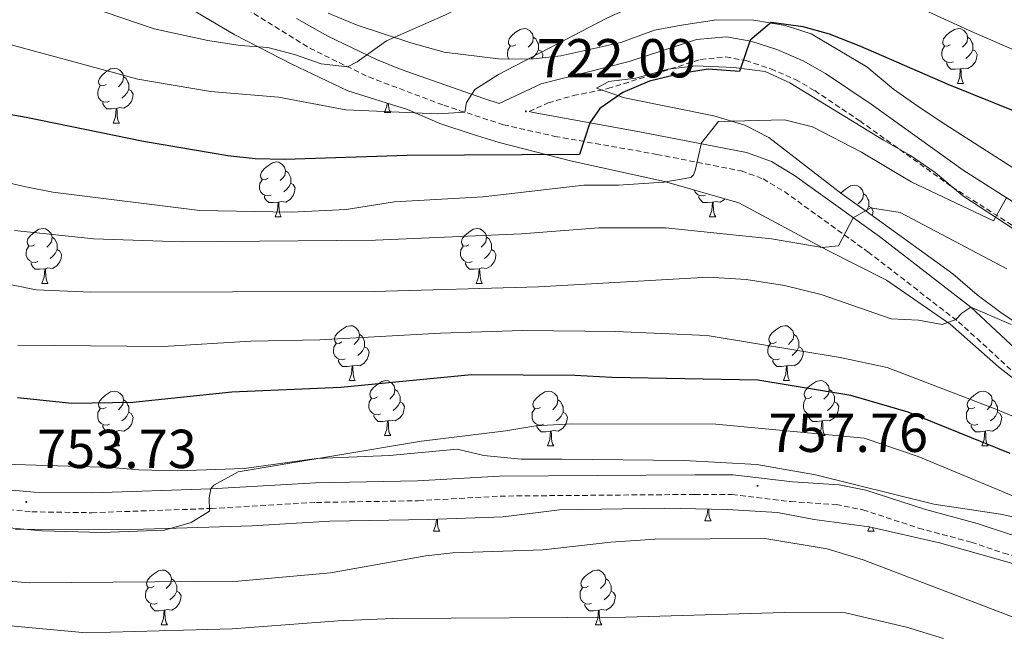
# Model space of a CAD drawing. Units: metres. Extents: x 555497 to 559977, y 4716694 to 4719701.
# Drawn here: x 559015 to 559195, y 4718413 to 4718525 of the extents above; entities that cross this region are included whole.
import ezdxf
from ezdxf.enums import TextEntityAlignment as Align

# ---------------------------------------------------------------- set-up
doc = ezdxf.new("R2010")
doc.units = ezdxf.units.M
doc.header["$MEASUREMENT"] = 0
doc.linetypes.add('TRAZOSX2', pattern=[1.5, 1, -0.5])
for name, color, linetype, lineweight in [('Carátula', 7, 'Continuous', 5), ('Level 21', 19, 'Continuous', 0), ('Level 35', 92, 'Continuous', 0), ('Level 36', 19, 'Continuous', 40), ('Level 4', 36, 'Continuous', 30), ('Level 41', 19, 'Continuous', 0), ('Level 5', 36, 'Continuous', 0), ('Level 7', 1, 'Continuous', 0)]:
    doc.layers.add(name, color=color, linetype=linetype, lineweight=lineweight)
doc.styles.add('Arial', font='ARIAL.TTF', dxfattribs={"height": 0.2})

# ---------------------------------------------------------------- blocks, each defined once
blk = doc.blocks.new('5PATER')
at = {"layer": 'Carátula', "linetype": 'Continuous', "lineweight": 5}
h = blk.add_hatch(color=250, dxfattribs=at)
edge = h.paths.add_edge_path()
edge.add_ellipse((0, 0), major_axis=(-1.33, -1.34), ratio=0.999422, start_angle=0, end_angle=360)

msp = doc.modelspace()

# ---------------------------------------------------------------- linework, layer by layer
at = {"layer": 'Level 21', "color": 19, "linetype": 'TRAZOSX2', "lineweight": 0}
for points in [[(559014.1145, 4718546.313, 704.7), (559031.6541, 4718538.9995, 706.58), (559046.3638, 4718532.4265, 708.96), (559055.1035, 4718527.7747, 710.67), (559067.8429, 4718519.872, 713.9), (559078.5926, 4718514.6097, 716.29), (559092.3024, 4718509.437, 719.53), (559103.2123, 4718505.8848, 722.1), (559112.6123, 4718503.763, 724.29), (559131.2425, 4718500.4695, 728.94), (559146.6526, 4718497.4365, 731.84), (559150.6626, 4718495.9957, 732.7), (559154.5224, 4718493.6749, 733.56), (559169.7815, 4718482.6516, 736.5), (559186.3304, 4718469.908, 739.48), (559201.6591, 4718455.8545, 742.28), (559216.928, 4718443.5911, 746.32), (559225.0175, 4718438.0893, 747.85), (559238.157, 4718430.9766, 749.55), (559243.9567, 4718426.9553, 750.68), (559247.2163, 4718423.3446, 751.76), (559252.0454, 4718415.0433, 754.54)], [(559107.92, 4718508.28, 722.41), (559111.38, 4718509.88, 723.03), (559115.97, 4718511.2, 723.47), (559122.3, 4718512.48, 723.88), (559139.22, 4718517.81, 724.88), (559143.82, 4718518.26, 725.01), (559147.48, 4718517.6, 725.11), (559152.06, 4718516.1, 725.23), (559156.53, 4718514.15, 725.36), (559160.07, 4718512.11, 725.49), (559168.28, 4718506.59, 726.31), (559185.14, 4718494.54, 728.45), (559197.7, 4718486.51, 729.66)], [(559003.86, 4718436.4, 753.81), (559017.08, 4718435.18, 753.74), (559028.02, 4718435.01, 753.81), (559049.82, 4718435.78, 754.7), (559069.06, 4718436.89, 755.24), (559087.65, 4718437.2, 755.79), (559102.62, 4718438.05, 756.3), (559138.19, 4718438.35, 757.52), (559144.99, 4718438.32, 757.68), (559155.69, 4718437.05, 757.91), (559163.97, 4718436.5, 757.96), (559168.87, 4718435.55, 757.9), (559179.01, 4718432.21, 757.63), (559188.66, 4718429.62, 757.22), (559194.58, 4718427.62, 757.1), (559207.03, 4718424.38, 756.81), (559219.5, 4718421.11, 755.52), (559233.74, 4718416.58, 753.78), (559238.51, 4718415.12, 753.65), (559254.98, 4718410.46, 754.54)]]:
    msp.add_polyline3d(points, dxfattribs=at)
at = {"layer": 'Level 21', "color": 19, "linetype": 'Continuous', "lineweight": 0}
for points in [[(559199.7, 4718489.6, 729.67), (559187.2, 4718497.59, 728.45), (559170.38, 4718509.62, 726.31), (559162.02, 4718515.23, 725.49), (559157.95, 4718517.56, 725.35), (559153.14, 4718519.63, 725.22), (559148.3758, 4718521.1674, 725.11), (559143.9757, 4718521.9682, 725.01), (559138.4855, 4718521.4392, 724.88), (559126.1645, 4718517.4112, 724.2), (559110.0935, 4718513.3439, 723.03), (559102.4428, 4718509.7952, 722.14), (559099.6528, 4718510.6757, 721.04), (559084.5229, 4718515.9887, 717.38), (559080.003, 4718517.8096, 716.29), (559071.1733, 4718522.0515, 714.29), (559065.4235, 4718525.2827, 712.92)], [(559269.62, 4718395.29, 759.61), (559256.23, 4718414.81, 754.54), (559250.51, 4718424.73, 751.94), (559246.36, 4718429.52, 750.68), (559242.39, 4718432.49, 749.93), (559227.02, 4718440.97, 747.83), (559219.25, 4718446.22, 746.43), (559203.94, 4718458.49, 742.29), (559199.46, 4718462.41, 741.35), (559188.59, 4718472.58, 739.48), (559171.87, 4718485.45, 736.5), (559156.39, 4718496.63, 733.55), (559152.16, 4718499.16, 732.7), (559147.59, 4718500.82, 731.84), (559127.77, 4718504.65, 728.05), (559108.67, 4718508.1, 723.15), (559107.92, 4718508.28, 722.41)], [(559252.05, 4718415.04, 754.54), (559239.48, 4718418.6, 753.65), (559234.71, 4718420.07, 753.78), (559220.47, 4718424.6, 755.52), (559207.92, 4718427.88, 756.81), (559195.64, 4718431.07, 757.1), (559189.76, 4718433.07, 757.22), (559180.09, 4718435.66, 757.63), (559169.43, 4718439.14, 757.9), (559164.53, 4718440.08, 757.96), (559156.02, 4718440.65, 757.91), (559145.2, 4718441.94, 757.68), (559138.18, 4718441.96, 757.52), (559102.5, 4718441.66, 756.3), (559087.53, 4718440.82, 755.79), (559068.92, 4718440.5, 755.24), (559049.77, 4718439.4, 754.7), (559028.18, 4718438.63, 753.81), (559017.51, 4718438.78, 753.74), (559004.62, 4718439.95, 753.8)]]:
    msp.add_polyline3d(points, dxfattribs=at)
at = {"layer": 'Level 35', "color": 92, "linetype": 'Continuous', "lineweight": 0, "ltscale": 0.5}
for points in [[(559004.03, 4718550.58, 714.37), (559019.61, 4718543.06, 714.92), (559029.15, 4718537.06, 715.12), (559034.23, 4718534.34, 715.8), (559044.95, 4718527.7, 716.79), (559054.18, 4718522.32, 718.21), (559064.59, 4718516.98, 720.96), (559074.79, 4718512.1, 722.51), (559085.67, 4718508.66, 724.77), (559091.59, 4718506.1, 726.03), (559097.67, 4718504.1, 727.46), (559102.41, 4718502.65, 728.13), (559115.48, 4718499.27, 731.32)], [(559199.03, 4718496.25, 731.66), (559183.99, 4718505.85, 730.2), (559179.31, 4718508.97, 729.96), (559174.43, 4718512.41, 729.3), (559169.59, 4718516.49, 729.06), (559159.39, 4718522.5, 728.6), (559154.67, 4718524, 727.9), (559148.94, 4718525, 727.45), (559142.15, 4718525.02, 727.17), (559135.71, 4718524.1, 726.85), (559130.83, 4718523.15, 726.23), (559124.63, 4718520.9, 725.63), (559113.67, 4718518.5, 724.51), (559108.71, 4718517.9, 724.09), (559102.79, 4718517.86, 722.79), (559092.36, 4718519.13, 721.15), (559086.31, 4718520.82, 720.53), (559076.51, 4718524.1, 718.25), (559071.23, 4718526.26, 716.73)], [(559199.23, 4718468.09, 742.39), (559194.07, 4718471.61, 741.78), (559189.71, 4718474.81, 740.62), (559185.31, 4718478.65, 739.53), (559170.15, 4718489.61, 737.65), (559165.07, 4718493.21, 736.48), (559151.67, 4718503.54, 733.87), (559147.32, 4718505.82, 732.88), (559141.62, 4718507.52, 731.73), (559125.31, 4718510.82, 730.41), (559120.23, 4718512.58, 730.27), (559122.47, 4718513.78, 730.43), (559127.42, 4718514.41, 730.69), (559133.31, 4718516.02, 731.07), (559138.28, 4718516.63, 731.13), (559145.31, 4718516.34, 731.46), (559150.99, 4718515.62, 731.44), (559155.54, 4718513.55, 731.56), (559172.63, 4718503.05, 732.44), (559177.59, 4718500.25, 732.53), (559182.07, 4718497.13, 733.32), (559187.11, 4718492.89, 733.88), (559196.43, 4718486.83, 734.92)], [(559115.48, 4718499.27, 731.32), (559132.66, 4718495.54, 734.42), (559146.19, 4718491.62, 736.59), (559162.35, 4718482.96, 740.83), (559173.17, 4718477.5, 742.96), (559184.83, 4718469.45, 744.94), (559193.63, 4718461.69, 746.41), (559198.71, 4718457.69, 747.2)], [(559199.99, 4718433.45, 760.14), (559193.99, 4718434.73, 760.13), (559181.83, 4718436.57, 760.14), (559160.23, 4718441.93, 759.91), (559149.48, 4718443.81, 759.74), (559136.23, 4718444.58, 759.39), (559113.86, 4718444.82, 758.85), (559106.46, 4718444.82, 758.12), (559099.62, 4718445.46, 757.45), (559094.74, 4718446.59, 757.2), (559082.38, 4718445.46, 757.2), (559069.06, 4718444.9, 757.04), (559055.86, 4718443.06, 756.56), (559043.7, 4718442.66, 755.95), (559036.62, 4718442.82, 755.76), (559031.64, 4718443.29, 755.69), (559007.98, 4718444.02, 756.17)], [(559014.1, 4718431.94, 760.31), (559037.46, 4718431.99, 760.35), (559057.33, 4718432.6, 761.64), (559071.5, 4718433.46, 761.71), (559089.46, 4718433.78, 761.8), (559103.14, 4718434.26, 762.56), (559113.44, 4718435.53, 763.16), (559132.62, 4718435.86, 764.22), (559144.1, 4718435.61, 764.3), (559153.3, 4718435.05, 764.26), (559159.94, 4718433.77, 764.21), (559170.01, 4718432.46, 763.83), (559182.87, 4718429.53, 762.98), (559200.76, 4718424.44, 762.58), (559215.5, 4718420.97, 762.14), (559226.9, 4718416.89, 761.15), (559231.7, 4718415.5, 760.95), (559238.82, 4718414.25, 760.84), (559244.26, 4718412.89, 760.83), (559249.86, 4718409.61, 760.99), (559254.14, 4718406.41, 761.19), (559257.81, 4718403.04, 761.65), (559262.98, 4718397.45, 762.92), (559266.5, 4718391.13, 763.52)]]:
    msp.add_polyline3d(points, dxfattribs=at)
at = {"layer": 'Level 36', "color": 92, "linetype": 'Continuous', "lineweight": 0}
for points in [[(559105.49, 4718520.49, 0.01), (559104.96, 4718520.22, 0.01), (559104.43, 4718520.28, 0.01), (559104.16, 4718520.65, 0.01), (559104.11, 4718521.07, 0.01), (559104.27, 4718521.59, 0.01), (559104.75, 4718522.19, 0.01), (559105.38, 4718522.72, 0.01), (559106.28, 4718523.3, 0.01), (559107.03, 4718523.46, 0.01), (559107.45, 4718523.41, 0.01), (559107.98, 4718523.09, 0.01), (559108.51, 4718522.51, 0.01), (559108.67, 4718521.87, 0.01), (559108.56, 4718521.02, 0.01), (559108.14, 4718520.49, 0.01), (559107.72, 4718520.06, 0.01)], [(559108.67, 4718521.87, 0.01), (559109.15, 4718521.55, 0.01), (559109.46, 4718520.91, 0.01), (559109.62, 4718520.59, 0.01), (559109.62, 4718520.01, 0.01), (559109.62, 4718519.59, 0.01), (559109.25, 4718518.9, 0.01), (559108.83, 4718518.42, 0.01), (559108.35, 4718518, 0.01)], [(559184.82, 4718520.48, 0.01), (559184.29, 4718520.22, 0.01), (559183.76, 4718520.28, 0.01), (559183.49, 4718520.64, 0.01), (559183.44, 4718521.07, 0.01), (559183.6, 4718521.59, 0.01), (559184.08, 4718522.18, 0.01), (559184.71, 4718522.72, 0.01), (559185.61, 4718523.3, 0.01), (559186.36, 4718523.46, 0.01), (559186.78, 4718523.4, 0.01), (559187.31, 4718523.09, 0.01), (559187.84, 4718522.5, 0.01), (559188, 4718521.86, 0.01), (559187.89, 4718521.02, 0.01), (559187.47, 4718520.48, 0.01), (559187.05, 4718520.06, 0.01)], [(559188, 4718521.86, 0.01), (559188.48, 4718521.55, 0.01), (559188.79, 4718520.91, 0.01), (559188.95, 4718520.59, 0.01), (559188.95, 4718520.01, 0.01), (559188.95, 4718519.58, 0.01), (559188.58, 4718518.9, 0.01), (559188.16, 4718518.42, 0.01), (559187.68, 4718518, 0.01)], [(559104.24, 4718517.87, 0.01), (559104.16, 4718517.94, 0.01), (559103.95, 4718518.53, 0.01), (559103.95, 4718518.95, 0.01), (559104, 4718519.53, 0.01), (559104.43, 4718520.22, 0.01)], [(559185.4, 4718517.4, 0.01), (559184.98, 4718517.24, 0.01), (559184.39, 4718517.3, 0.01), (559183.92, 4718517.52, 0.01), (559183.49, 4718517.94, 0.01), (559183.28, 4718518.52, 0.01), (559183.28, 4718518.94, 0.01), (559183.33, 4718519.53, 0.01), (559183.76, 4718520.22, 0.01)], [(559109.62, 4718519.59, 0.01), (559110.08, 4718519.34, 0.01), (559110.42, 4718518.72, 0.01), (559110.33, 4718518.1, 0.01)], [(559188.95, 4718519.58, 0.01), (559189.41, 4718519.34, 0.01), (559189.75, 4718518.72, 0.01), (559189.64, 4718518, 0.01), (559189.43, 4718517.36, 0.01), (559188.85, 4718516.62, 0.01), (559188.05, 4718516.14, 0.01), (559187.2, 4718516.24, 0.01), (559186.77, 4718516.11, 0.01)], [(559186.66, 4718516.11, 0.01), (559185.77, 4718516.02, 0.01), (559184.93, 4718516.02, 0.01), (559184.5, 4718516.46, 0.01), (559184.18, 4718516.93, 0.01), (559184.18, 4718517.24, 0.01)], [(559030.65, 4718513.25, 0.01), (559030.12, 4718512.99, 0.01), (559029.59, 4718513.04, 0.01), (559029.33, 4718513.41, 0.01), (559029.27, 4718513.84, 0.01), (559029.43, 4718514.36, 0.01), (559029.91, 4718514.95, 0.01), (559030.55, 4718515.48, 0.01), (559031.45, 4718516.07, 0.01), (559032.19, 4718516.23, 0.01), (559032.62, 4718516.17, 0.01), (559033.15, 4718515.86, 0.01), (559033.68, 4718515.27, 0.01), (559033.84, 4718514.63, 0.01), (559033.73, 4718513.78, 0.01), (559033.3, 4718513.25, 0.01), (559032.88, 4718512.83, 0.01)], [(559033.84, 4718514.63, 0.01), (559034.31, 4718514.32, 0.01), (559034.63, 4718513.68, 0.01), (559034.79, 4718513.36, 0.01), (559034.79, 4718512.78, 0.01), (559034.79, 4718512.35, 0.01), (559034.42, 4718511.66, 0.01), (559034, 4718511.18, 0.01), (559033.52, 4718510.76, 0.01)], [(559186.12, 4718513.42, 0.01), (559186.55, 4718514.58, 0.01), (559186.66, 4718516.11, 0.01), (559186.77, 4718516.11, 0.01), (559186.81, 4718515.52, 0.01), (559186.84, 4718514.84, 0.01), (559186.91, 4718514.22, 0.01), (559187.03, 4718513.82, 0.01), (559187.24, 4718513.42, 0.01)], [(559031.24, 4718510.17, 0.01), (559030.81, 4718510.01, 0.01), (559030.23, 4718510.07, 0.01), (559029.75, 4718510.28, 0.01), (559029.33, 4718510.71, 0.01), (559029.11, 4718511.29, 0.01), (559029.11, 4718511.71, 0.01), (559029.17, 4718512.3, 0.01), (559029.59, 4718512.99, 0.01)], [(559186.12, 4718513.42, 0.01), (559187.24, 4718513.42, 0.01)], [(559034.79, 4718512.35, 0.01), (559035.24, 4718512.1, 0.01), (559035.59, 4718511.49, 0.01), (559035.48, 4718510.76, 0.01), (559035.27, 4718510.12, 0.01), (559034.68, 4718509.38, 0.01), (559033.89, 4718508.9, 0.01), (559033.04, 4718509.01, 0.01), (559032.61, 4718508.88, 0.01)], [(559032.5, 4718508.88, 0.01), (559031.61, 4718508.79, 0.01), (559030.76, 4718508.79, 0.01), (559030.34, 4718509.22, 0.01), (559030.02, 4718509.7, 0.01), (559030.02, 4718510.01, 0.01)], [(559081.51, 4718508.1, 0.01), (559081.94, 4718509.26, 0.01), (559081.98, 4718509.82, 0.01)], [(559082.22, 4718509.75, 0.01), (559082.23, 4718509.51, 0.01), (559082.3, 4718508.9, 0.01), (559082.42, 4718508.5, 0.01), (559082.63, 4718508.1, 0.01)], [(559031.95, 4718506.19, 0.01), (559032.39, 4718507.35, 0.01), (559032.5, 4718508.88, 0.01), (559032.61, 4718508.88, 0.01), (559032.64, 4718508.29, 0.01), (559032.68, 4718507.61, 0.01), (559032.75, 4718506.99, 0.01), (559032.86, 4718506.59, 0.01), (559033.08, 4718506.19, 0.01)], [(559081.51, 4718508.1, 0.01), (559082.63, 4718508.1, 0.01)], [(559031.95, 4718506.19, 0.01), (559033.08, 4718506.19, 0.01)], [(559060.23, 4718496.11, 0.01), (559059.7, 4718495.84, 0.01), (559059.17, 4718495.9, 0.01), (559058.9, 4718496.27, 0.01), (559058.85, 4718496.69, 0.01), (559059.01, 4718497.21, 0.01), (559059.49, 4718497.81, 0.01), (559060.12, 4718498.34, 0.01), (559061.02, 4718498.92, 0.01), (559061.77, 4718499.08, 0.01), (559062.19, 4718499.03, 0.01), (559062.72, 4718498.71, 0.01), (559063.25, 4718498.13, 0.01), (559063.41, 4718497.49, 0.01), (559063.3, 4718496.64, 0.01), (559062.88, 4718496.11, 0.01), (559062.46, 4718495.68, 0.01)], [(559063.41, 4718497.49, 0.01), (559063.89, 4718497.17, 0.01), (559064.2, 4718496.53, 0.01), (559064.36, 4718496.21, 0.01), (559064.36, 4718495.63, 0.01), (559064.36, 4718495.21, 0.01), (559063.99, 4718494.52, 0.01), (559063.57, 4718494.04, 0.01), (559063.09, 4718493.62, 0.01)], [(559060.81, 4718493.03, 0.01), (559060.39, 4718492.87, 0.01), (559059.8, 4718492.93, 0.01), (559059.33, 4718493.14, 0.01), (559058.9, 4718493.56, 0.01), (559058.69, 4718494.15, 0.01), (559058.69, 4718494.57, 0.01), (559058.74, 4718495.15, 0.01), (559059.17, 4718495.84, 0.01)], [(559064.36, 4718495.21, 0.01), (559064.82, 4718494.96, 0.01), (559065.16, 4718494.34, 0.01), (559065.05, 4718493.62, 0.01), (559064.84, 4718492.98, 0.01), (559064.26, 4718492.24, 0.01), (559063.46, 4718491.76, 0.01), (559062.61, 4718491.86, 0.01), (559062.18, 4718491.73, 0.01)], [(559164.87, 4718493.36, 0.01), (559165.05, 4718493.59, 0.01), (559165.69, 4718494.12, 0.01), (559166.59, 4718494.7, 0.01), (559167.33, 4718494.86, 0.01), (559167.76, 4718494.81, 0.01), (559168.29, 4718494.49, 0.01), (559168.82, 4718493.91, 0.01), (559168.98, 4718493.27, 0.01), (559168.87, 4718492.42, 0.01), (559168.44, 4718491.89, 0.01), (559168.02, 4718491.46, 0.01)], [(559140.14, 4718493.03, 0.01), (559139.72, 4718492.87, 0.01), (559139.13, 4718492.93, 0.01), (559138.66, 4718493.14, 0.01), (559138.23, 4718493.56, 0.01), (559138.08, 4718493.97, 0.01)], [(559168.98, 4718493.27, 0.01), (559169.45, 4718492.95, 0.01), (559169.77, 4718492.31, 0.01), (559169.93, 4718491.99, 0.01), (559169.93, 4718491.41, 0.01), (559169.93, 4718490.99, 0.01), (559169.56, 4718490.3, 0.01), (559169.41, 4718490.13, 0.01)], [(559062.07, 4718491.73, 0.01), (559061.18, 4718491.65, 0.01), (559060.34, 4718491.65, 0.01), (559059.91, 4718492.08, 0.01), (559059.59, 4718492.55, 0.01), (559059.59, 4718492.87, 0.01)], [(559061.53, 4718489.05, 0.01), (559061.96, 4718490.21, 0.01), (559062.07, 4718491.73, 0.01), (559062.18, 4718491.73, 0.01), (559062.22, 4718491.15, 0.01), (559062.25, 4718490.46, 0.01), (559062.32, 4718489.85, 0.01), (559062.44, 4718489.45, 0.01), (559062.65, 4718489.05, 0.01)], [(559141.4, 4718491.73, 0.01), (559140.51, 4718491.65, 0.01), (559139.66, 4718491.65, 0.01), (559139.24, 4718492.08, 0.01), (559138.92, 4718492.55, 0.01), (559138.92, 4718492.87, 0.01)], [(559140.86, 4718489.05, 0.01), (559141.29, 4718490.21, 0.01), (559141.4, 4718491.73, 0.01), (559141.51, 4718491.73, 0.01), (559141.54, 4718491.15, 0.01), (559141.58, 4718490.46, 0.01), (559141.65, 4718489.85, 0.01), (559141.76, 4718489.45, 0.01), (559141.98, 4718489.05, 0.01)], [(559143.67, 4718492.34, 0.01), (559143.58, 4718492.24, 0.01), (559142.79, 4718491.76, 0.01), (559141.94, 4718491.86, 0.01), (559141.51, 4718491.73, 0.01)], [(559169.93, 4718490.99, 0.01), (559170.38, 4718490.74, 0.01), (559170.73, 4718490.12, 0.01), (559170.62, 4718489.4, 0.01), (559170.58, 4718489.3, 0.01)], [(559061.53, 4718489.05, 0.01), (559062.65, 4718489.05, 0.01)], [(559140.86, 4718489.05, 0.01), (559141.98, 4718489.05, 0.01)], [(559017.59, 4718483.97, 0.01), (559017.06, 4718483.7, 0.01), (559016.53, 4718483.76, 0.01), (559016.27, 4718484.13, 0.01), (559016.21, 4718484.55, 0.01), (559016.37, 4718485.07, 0.01), (559016.85, 4718485.67, 0.01), (559017.49, 4718486.2, 0.01), (559018.39, 4718486.78, 0.01), (559019.13, 4718486.94, 0.01), (559019.56, 4718486.89, 0.01), (559020.09, 4718486.57, 0.01), (559020.62, 4718485.99, 0.01), (559020.78, 4718485.35, 0.01), (559020.67, 4718484.5, 0.01), (559020.24, 4718483.97, 0.01), (559019.82, 4718483.54, 0.01)], [(559096.92, 4718483.97, 0.01), (559096.39, 4718483.7, 0.01), (559095.86, 4718483.76, 0.01), (559095.59, 4718484.13, 0.01), (559095.54, 4718484.55, 0.01), (559095.7, 4718485.07, 0.01), (559096.18, 4718485.67, 0.01), (559096.81, 4718486.2, 0.01), (559097.71, 4718486.78, 0.01), (559098.46, 4718486.94, 0.01), (559098.88, 4718486.89, 0.01), (559099.41, 4718486.57, 0.01), (559099.94, 4718485.99, 0.01), (559100.1, 4718485.35, 0.01), (559099.99, 4718484.5, 0.01), (559099.57, 4718483.97, 0.01), (559099.15, 4718483.54, 0.01)], [(559020.78, 4718485.35, 0.01), (559021.25, 4718485.03, 0.01), (559021.57, 4718484.39, 0.01), (559021.73, 4718484.07, 0.01), (559021.73, 4718483.49, 0.01), (559021.73, 4718483.07, 0.01), (559021.36, 4718482.38, 0.01), (559020.94, 4718481.9, 0.01), (559020.46, 4718481.48, 0.01)], [(559100.1, 4718485.35, 0.01), (559100.58, 4718485.03, 0.01), (559100.89, 4718484.39, 0.01), (559101.05, 4718484.07, 0.01), (559101.05, 4718483.49, 0.01), (559101.05, 4718483.07, 0.01), (559100.68, 4718482.38, 0.01), (559100.26, 4718481.9, 0.01), (559099.78, 4718481.48, 0.01)], [(559018.18, 4718480.89, 0.01), (559017.75, 4718480.73, 0.01), (559017.17, 4718480.79, 0.01), (559016.69, 4718481, 0.01), (559016.27, 4718481.42, 0.01), (559016.05, 4718482.01, 0.01), (559016.05, 4718482.43, 0.01), (559016.11, 4718483.01, 0.01), (559016.53, 4718483.7, 0.01)], [(559021.73, 4718483.07, 0.01), (559022.18, 4718482.82, 0.01), (559022.53, 4718482.2, 0.01), (559022.42, 4718481.48, 0.01), (559022.21, 4718480.84, 0.01), (559021.62, 4718480.1, 0.01), (559020.83, 4718479.62, 0.01), (559019.98, 4718479.72, 0.01), (559019.55, 4718479.59, 0.01)], [(559097.5, 4718480.89, 0.01), (559097.08, 4718480.73, 0.01), (559096.49, 4718480.79, 0.01), (559096.02, 4718481, 0.01), (559095.59, 4718481.42, 0.01), (559095.38, 4718482.01, 0.01), (559095.38, 4718482.43, 0.01), (559095.43, 4718483.01, 0.01), (559095.86, 4718483.7, 0.01)], [(559101.05, 4718483.07, 0.01), (559101.51, 4718482.82, 0.01), (559101.85, 4718482.2, 0.01), (559101.74, 4718481.48, 0.01), (559101.53, 4718480.84, 0.01), (559100.95, 4718480.1, 0.01), (559100.15, 4718479.62, 0.01), (559099.3, 4718479.72, 0.01), (559098.87, 4718479.59, 0.01)], [(559019.44, 4718479.59, 0.01), (559018.55, 4718479.51, 0.01), (559017.7, 4718479.51, 0.01), (559017.28, 4718479.94, 0.01), (559016.96, 4718480.41, 0.01), (559016.96, 4718480.73, 0.01)], [(559098.76, 4718479.59, 0.01), (559097.87, 4718479.51, 0.01), (559097.03, 4718479.51, 0.01), (559096.6, 4718479.94, 0.01), (559096.28, 4718480.41, 0.01), (559096.28, 4718480.73, 0.01)], [(559018.89, 4718476.91, 0.01), (559019.33, 4718478.07, 0.01), (559019.44, 4718479.59, 0.01), (559019.55, 4718479.59, 0.01), (559019.58, 4718479.01, 0.01), (559019.62, 4718478.32, 0.01), (559019.69, 4718477.71, 0.01), (559019.8, 4718477.31, 0.01), (559020.02, 4718476.91, 0.01)], [(559098.22, 4718476.91, 0.01), (559098.65, 4718478.07, 0.01), (559098.76, 4718479.59, 0.01), (559098.87, 4718479.59, 0.01), (559098.91, 4718479.01, 0.01), (559098.94, 4718478.32, 0.01), (559099.01, 4718477.71, 0.01), (559099.13, 4718477.31, 0.01), (559099.34, 4718476.91, 0.01)], [(559018.89, 4718476.91, 0.01), (559020.02, 4718476.91, 0.01)], [(559098.22, 4718476.91, 0.01), (559099.34, 4718476.91, 0.01)], [(559073.73, 4718466.2, 0.01), (559073.2, 4718465.93, 0.01), (559072.67, 4718465.99, 0.01), (559072.41, 4718466.36, 0.01), (559072.35, 4718466.78, 0.01), (559072.51, 4718467.3, 0.01), (559072.99, 4718467.9, 0.01), (559073.63, 4718468.43, 0.01), (559074.53, 4718469.01, 0.01), (559075.27, 4718469.17, 0.01), (559075.7, 4718469.12, 0.01), (559076.23, 4718468.8, 0.01), (559076.76, 4718468.22, 0.01), (559076.92, 4718467.58, 0.01), (559076.81, 4718466.73, 0.01), (559076.38, 4718466.2, 0.01), (559075.96, 4718465.77, 0.01)], [(559153.06, 4718466.2, 0.01), (559152.53, 4718465.93, 0.01), (559152, 4718465.99, 0.01), (559151.73, 4718466.36, 0.01), (559151.68, 4718466.78, 0.01), (559151.84, 4718467.3, 0.01), (559152.32, 4718467.9, 0.01), (559152.95, 4718468.43, 0.01), (559153.85, 4718469.01, 0.01), (559154.6, 4718469.17, 0.01), (559155.02, 4718469.12, 0.01), (559155.55, 4718468.8, 0.01), (559156.08, 4718468.22, 0.01), (559156.24, 4718467.58, 0.01), (559156.13, 4718466.73, 0.01), (559155.71, 4718466.2, 0.01), (559155.29, 4718465.77, 0.01)], [(559076.92, 4718467.58, 0.01), (559077.39, 4718467.26, 0.01), (559077.71, 4718466.62, 0.01), (559077.87, 4718466.3, 0.01), (559077.87, 4718465.72, 0.01), (559077.87, 4718465.3, 0.01), (559077.5, 4718464.61, 0.01), (559077.08, 4718464.13, 0.01), (559076.6, 4718463.71, 0.01)], [(559156.24, 4718467.58, 0.01), (559156.72, 4718467.26, 0.01), (559157.03, 4718466.62, 0.01), (559157.19, 4718466.3, 0.01), (559157.19, 4718465.72, 0.01), (559157.19, 4718465.3, 0.01), (559156.82, 4718464.61, 0.01), (559156.4, 4718464.13, 0.01), (559155.92, 4718463.71, 0.01)], [(559074.32, 4718463.12, 0.01), (559073.89, 4718462.96, 0.01), (559073.31, 4718463.02, 0.01), (559072.83, 4718463.23, 0.01), (559072.41, 4718463.65, 0.01), (559072.19, 4718464.24, 0.01), (559072.19, 4718464.66, 0.01), (559072.25, 4718465.24, 0.01), (559072.67, 4718465.93, 0.01)], [(559077.87, 4718465.3, 0.01), (559078.32, 4718465.05, 0.01), (559078.67, 4718464.43, 0.01), (559078.56, 4718463.71, 0.01), (559078.35, 4718463.07, 0.01), (559077.76, 4718462.33, 0.01), (559076.97, 4718461.85, 0.01), (559076.12, 4718461.95, 0.01), (559075.69, 4718461.82, 0.01)], [(559153.64, 4718463.12, 0.01), (559153.22, 4718462.96, 0.01), (559152.63, 4718463.02, 0.01), (559152.16, 4718463.23, 0.01), (559151.73, 4718463.65, 0.01), (559151.52, 4718464.24, 0.01), (559151.52, 4718464.66, 0.01), (559151.57, 4718465.24, 0.01), (559152, 4718465.93, 0.01)], [(559157.19, 4718465.3, 0.01), (559157.65, 4718465.05, 0.01), (559157.99, 4718464.43, 0.01), (559157.88, 4718463.71, 0.01), (559157.67, 4718463.07, 0.01), (559157.09, 4718462.33, 0.01), (559156.29, 4718461.85, 0.01), (559155.44, 4718461.95, 0.01), (559155.01, 4718461.82, 0.01)], [(559075.58, 4718461.82, 0.01), (559074.69, 4718461.74, 0.01), (559073.84, 4718461.74, 0.01), (559073.42, 4718462.17, 0.01), (559073.1, 4718462.64, 0.01), (559073.1, 4718462.96, 0.01)], [(559154.9, 4718461.82, 0.01), (559154.01, 4718461.74, 0.01), (559153.17, 4718461.74, 0.01), (559152.74, 4718462.17, 0.01), (559152.42, 4718462.64, 0.01), (559152.42, 4718462.96, 0.01)], [(559075.03, 4718459.14, 0.01), (559075.47, 4718460.3, 0.01), (559075.58, 4718461.82, 0.01), (559075.69, 4718461.82, 0.01), (559075.72, 4718461.24, 0.01), (559075.76, 4718460.55, 0.01), (559075.83, 4718459.94, 0.01), (559075.94, 4718459.54, 0.01), (559076.16, 4718459.14, 0.01)], [(559154.36, 4718459.14, 0.01), (559154.79, 4718460.3, 0.01), (559154.9, 4718461.82, 0.01), (559155.01, 4718461.82, 0.01), (559155.05, 4718461.24, 0.01), (559155.08, 4718460.55, 0.01), (559155.15, 4718459.94, 0.01), (559155.27, 4718459.54, 0.01), (559155.48, 4718459.14, 0.01)], [(559075.03, 4718459.14, 0.01), (559076.16, 4718459.14, 0.01)], [(559080.21, 4718456.16, 0.01), (559079.68, 4718455.9, 0.01), (559079.14, 4718455.95, 0.01), (559078.88, 4718456.32, 0.01), (559078.83, 4718456.75, 0.01), (559078.99, 4718457.27, 0.01), (559079.47, 4718457.86, 0.01), (559080.1, 4718458.39, 0.01), (559081, 4718458.98, 0.01), (559081.75, 4718459.14, 0.01), (559082.17, 4718459.08, 0.01), (559082.7, 4718458.77, 0.01), (559083.23, 4718458.18, 0.01), (559083.39, 4718457.54, 0.01), (559083.28, 4718456.69, 0.01), (559082.86, 4718456.16, 0.01), (559082.44, 4718455.74, 0.01)], [(559154.36, 4718459.14, 0.01), (559155.48, 4718459.14, 0.01)], [(559159.53, 4718456.16, 0.01), (559159, 4718455.9, 0.01), (559158.47, 4718455.95, 0.01), (559158.21, 4718456.32, 0.01), (559158.15, 4718456.75, 0.01), (559158.31, 4718457.27, 0.01), (559158.79, 4718457.86, 0.01), (559159.43, 4718458.39, 0.01), (559160.33, 4718458.98, 0.01), (559161.07, 4718459.14, 0.01), (559161.5, 4718459.08, 0.01), (559162.03, 4718458.77, 0.01), (559162.56, 4718458.18, 0.01), (559162.72, 4718457.54, 0.01), (559162.61, 4718456.69, 0.01), (559162.18, 4718456.16, 0.01), (559161.76, 4718455.74, 0.01)], [(559030.65, 4718454.26, 0.01), (559030.12, 4718453.99, 0.01), (559029.59, 4718454.05, 0.01), (559029.32, 4718454.42, 0.01), (559029.27, 4718454.84, 0.01), (559029.43, 4718455.36, 0.01), (559029.91, 4718455.96, 0.01), (559030.54, 4718456.49, 0.01), (559031.44, 4718457.07, 0.01), (559032.19, 4718457.23, 0.01), (559032.62, 4718457.18, 0.01), (559033.14, 4718456.86, 0.01), (559033.68, 4718456.28, 0.01), (559033.84, 4718455.64, 0.01), (559033.72, 4718454.79, 0.01), (559033.3, 4718454.26, 0.01), (559032.88, 4718453.83, 0.01)], [(559083.39, 4718457.54, 0.01), (559083.87, 4718457.23, 0.01), (559084.18, 4718456.59, 0.01), (559084.34, 4718456.27, 0.01), (559084.34, 4718455.69, 0.01), (559084.34, 4718455.26, 0.01), (559083.97, 4718454.57, 0.01), (559083.55, 4718454.09, 0.01), (559083.07, 4718453.67, 0.01)], [(559109.98, 4718454.26, 0.01), (559109.45, 4718453.99, 0.01), (559108.92, 4718454.05, 0.01), (559108.65, 4718454.42, 0.01), (559108.6, 4718454.84, 0.01), (559108.76, 4718455.36, 0.01), (559109.24, 4718455.96, 0.01), (559109.87, 4718456.49, 0.01), (559110.77, 4718457.07, 0.01), (559111.52, 4718457.23, 0.01), (559111.94, 4718457.18, 0.01), (559112.47, 4718456.86, 0.01), (559113, 4718456.28, 0.01), (559113.16, 4718455.64, 0.01), (559113.05, 4718454.79, 0.01), (559112.63, 4718454.26, 0.01), (559112.21, 4718453.83, 0.01)], [(559162.72, 4718457.54, 0.01), (559163.19, 4718457.23, 0.01), (559163.51, 4718456.59, 0.01), (559163.67, 4718456.27, 0.01), (559163.67, 4718455.69, 0.01), (559163.67, 4718455.26, 0.01), (559163.3, 4718454.57, 0.01), (559162.88, 4718454.09, 0.01), (559162.4, 4718453.67, 0.01)], [(559189.3, 4718454.26, 0.01), (559188.78, 4718453.99, 0.01), (559188.24, 4718454.05, 0.01), (559187.98, 4718454.42, 0.01), (559187.92, 4718454.84, 0.01), (559188.08, 4718455.36, 0.01), (559188.56, 4718455.96, 0.01), (559189.2, 4718456.49, 0.01), (559190.1, 4718457.07, 0.01), (559190.84, 4718457.23, 0.01), (559191.27, 4718457.18, 0.01), (559191.8, 4718456.86, 0.01), (559192.33, 4718456.28, 0.01), (559192.49, 4718455.64, 0.01), (559192.38, 4718454.79, 0.01), (559191.96, 4718454.26, 0.01), (559191.54, 4718453.83, 0.01)], [(559033.84, 4718455.64, 0.01), (559034.31, 4718455.32, 0.01), (559034.62, 4718454.68, 0.01), (559034.78, 4718454.36, 0.01), (559034.78, 4718453.78, 0.01), (559034.78, 4718453.36, 0.01), (559034.42, 4718452.67, 0.01), (559034, 4718452.19, 0.01), (559033.52, 4718451.77, 0.01)], [(559080.79, 4718453.08, 0.01), (559080.36, 4718452.92, 0.01), (559079.78, 4718452.98, 0.01), (559079.3, 4718453.19, 0.01), (559078.88, 4718453.62, 0.01), (559078.66, 4718454.2, 0.01), (559078.66, 4718454.62, 0.01), (559078.72, 4718455.21, 0.01), (559079.14, 4718455.9, 0.01)], [(559084.34, 4718455.26, 0.01), (559084.8, 4718455.01, 0.01), (559085.14, 4718454.4, 0.01), (559085.03, 4718453.67, 0.01), (559084.82, 4718453.03, 0.01), (559084.24, 4718452.29, 0.01), (559083.44, 4718451.81, 0.01), (559082.59, 4718451.92, 0.01), (559082.16, 4718451.79, 0.01)], [(559113.16, 4718455.64, 0.01), (559113.64, 4718455.32, 0.01), (559113.95, 4718454.68, 0.01), (559114.11, 4718454.36, 0.01), (559114.11, 4718453.78, 0.01), (559114.11, 4718453.36, 0.01), (559113.74, 4718452.67, 0.01), (559113.32, 4718452.19, 0.01), (559112.84, 4718451.77, 0.01)], [(559160.12, 4718453.08, 0.01), (559159.69, 4718452.92, 0.01), (559159.11, 4718452.98, 0.01), (559158.63, 4718453.19, 0.01), (559158.21, 4718453.62, 0.01), (559157.99, 4718454.2, 0.01), (559157.99, 4718454.62, 0.01), (559158.05, 4718455.21, 0.01), (559158.47, 4718455.9, 0.01)], [(559163.67, 4718455.26, 0.01), (559164.12, 4718455.01, 0.01), (559164.47, 4718454.4, 0.01), (559164.36, 4718453.67, 0.01), (559164.15, 4718453.03, 0.01), (559163.56, 4718452.29, 0.01), (559162.77, 4718451.81, 0.01), (559161.92, 4718451.92, 0.01), (559161.49, 4718451.79, 0.01)], [(559192.49, 4718455.64, 0.01), (559192.96, 4718455.32, 0.01), (559193.28, 4718454.68, 0.01), (559193.44, 4718454.36, 0.01), (559193.44, 4718453.78, 0.01), (559193.44, 4718453.36, 0.01), (559193.07, 4718452.67, 0.01), (559192.65, 4718452.19, 0.01), (559192.17, 4718451.77, 0.01)], [(559031.24, 4718451.18, 0.01), (559030.81, 4718451.02, 0.01), (559030.22, 4718451.08, 0.01), (559029.75, 4718451.29, 0.01), (559029.32, 4718451.71, 0.01), (559029.11, 4718452.3, 0.01), (559029.11, 4718452.72, 0.01), (559029.16, 4718453.3, 0.01), (559029.59, 4718453.99, 0.01)], [(559034.78, 4718453.36, 0.01), (559035.24, 4718453.11, 0.01), (559035.58, 4718452.49, 0.01), (559035.48, 4718451.77, 0.01), (559035.26, 4718451.13, 0.01), (559034.68, 4718450.39, 0.01), (559033.88, 4718449.91, 0.01), (559033.04, 4718450.01, 0.01), (559032.6, 4718449.88, 0.01)], [(559110.56, 4718451.18, 0.01), (559110.14, 4718451.02, 0.01), (559109.55, 4718451.08, 0.01), (559109.08, 4718451.29, 0.01), (559108.65, 4718451.71, 0.01), (559108.44, 4718452.3, 0.01), (559108.44, 4718452.72, 0.01), (559108.49, 4718453.3, 0.01), (559108.92, 4718453.99, 0.01)], [(559114.11, 4718453.36, 0.01), (559114.57, 4718453.11, 0.01), (559114.91, 4718452.49, 0.01), (559114.8, 4718451.77, 0.01), (559114.59, 4718451.13, 0.01), (559114.01, 4718450.39, 0.01), (559113.21, 4718449.91, 0.01), (559112.36, 4718450.01, 0.01), (559111.93, 4718449.88, 0.01)], [(559189.89, 4718451.18, 0.01), (559189.46, 4718451.02, 0.01), (559188.88, 4718451.08, 0.01), (559188.4, 4718451.29, 0.01), (559187.98, 4718451.71, 0.01), (559187.76, 4718452.3, 0.01), (559187.76, 4718452.72, 0.01), (559187.82, 4718453.3, 0.01), (559188.24, 4718453.99, 0.01)], [(559193.44, 4718453.36, 0.01), (559193.9, 4718453.11, 0.01), (559194.24, 4718452.49, 0.01), (559194.13, 4718451.77, 0.01), (559193.92, 4718451.13, 0.01), (559193.34, 4718450.39, 0.01), (559192.54, 4718449.91, 0.01), (559191.69, 4718450.01, 0.01), (559191.26, 4718449.88, 0.01)], [(559082.05, 4718451.79, 0.01), (559081.16, 4718451.7, 0.01), (559080.32, 4718451.7, 0.01), (559079.89, 4718452.13, 0.01), (559079.57, 4718452.61, 0.01), (559079.57, 4718452.92, 0.01)], [(559081.5, 4718449.1, 0.01), (559081.94, 4718450.26, 0.01), (559082.05, 4718451.79, 0.01), (559082.16, 4718451.79, 0.01), (559082.2, 4718451.2, 0.01), (559082.23, 4718450.52, 0.01), (559082.3, 4718449.9, 0.01), (559082.42, 4718449.5, 0.01), (559082.63, 4718449.1, 0.01)], [(559161.38, 4718451.79, 0.01), (559160.49, 4718451.7, 0.01), (559159.64, 4718451.7, 0.01), (559159.22, 4718452.13, 0.01), (559158.9, 4718452.61, 0.01), (559158.9, 4718452.92, 0.01)], [(559160.83, 4718449.1, 0.01), (559161.27, 4718450.26, 0.01), (559161.38, 4718451.79, 0.01), (559161.49, 4718451.79, 0.01), (559161.52, 4718451.2, 0.01), (559161.56, 4718450.52, 0.01), (559161.63, 4718449.9, 0.01), (559161.74, 4718449.5, 0.01), (559161.96, 4718449.1, 0.01)], [(559032.5, 4718449.88, 0.01), (559031.6, 4718449.8, 0.01), (559030.76, 4718449.8, 0.01), (559030.34, 4718450.23, 0.01), (559030.02, 4718450.7, 0.01), (559030.02, 4718451.02, 0.01)], [(559031.95, 4718447.2, 0.01), (559032.38, 4718448.36, 0.01), (559032.5, 4718449.88, 0.01), (559032.6, 4718449.88, 0.01), (559032.64, 4718449.3, 0.01), (559032.68, 4718448.61, 0.01), (559032.74, 4718448, 0.01), (559032.86, 4718447.6, 0.01), (559033.08, 4718447.2, 0.01)], [(559111.82, 4718449.88, 0.01), (559110.93, 4718449.8, 0.01), (559110.09, 4718449.8, 0.01), (559109.66, 4718450.23, 0.01), (559109.34, 4718450.7, 0.01), (559109.34, 4718451.02, 0.01)], [(559111.28, 4718447.2, 0.01), (559111.71, 4718448.36, 0.01), (559111.82, 4718449.88, 0.01), (559111.93, 4718449.88, 0.01), (559111.97, 4718449.3, 0.01), (559112, 4718448.61, 0.01), (559112.07, 4718448, 0.01), (559112.19, 4718447.6, 0.01), (559112.4, 4718447.2, 0.01)], [(559191.15, 4718449.88, 0.01), (559190.26, 4718449.8, 0.01), (559189.42, 4718449.8, 0.01), (559188.99, 4718450.23, 0.01), (559188.67, 4718450.7, 0.01), (559188.67, 4718451.02, 0.01)], [(559190.6, 4718447.2, 0.01), (559191.04, 4718448.36, 0.01), (559191.15, 4718449.88, 0.01), (559191.26, 4718449.88, 0.01), (559191.3, 4718449.3, 0.01), (559191.33, 4718448.61, 0.01), (559191.4, 4718448, 0.01), (559191.52, 4718447.6, 0.01), (559191.73, 4718447.2, 0.01)], [(559081.5, 4718449.1, 0.01), (559082.63, 4718449.1, 0.01)], [(559160.83, 4718449.1, 0.01), (559161.96, 4718449.1, 0.01)], [(559031.95, 4718447.2, 0.01), (559033.08, 4718447.2, 0.01)], [(559111.28, 4718447.2, 0.01), (559112.4, 4718447.2, 0.01)], [(559190.6, 4718447.2, 0.01), (559191.73, 4718447.2, 0.01)], [(559140.01, 4718433.55, 0.01), (559140.45, 4718434.71, 0.01), (559140.52, 4718435.69, 0.01)], [(559140.7, 4718435.68, 0.01), (559140.7, 4718435.65, 0.01), (559140.74, 4718434.97, 0.01), (559140.81, 4718434.35, 0.01), (559140.92, 4718433.95, 0.01), (559141.14, 4718433.55, 0.01)], [(559090.46, 4718431.65, 0.01), (559090.89, 4718432.81, 0.01), (559090.97, 4718433.83, 0.01)], [(559091.14, 4718433.83, 0.01), (559091.15, 4718433.75, 0.01), (559091.18, 4718433.06, 0.01), (559091.25, 4718432.45, 0.01), (559091.37, 4718432.05, 0.01), (559091.58, 4718431.65, 0.01)], [(559140.01, 4718433.55, 0.01), (559141.14, 4718433.55, 0.01)], [(559169.79, 4718431.65, 0.01), (559170.09, 4718432.45, 0.01)], [(559170.62, 4718432.33, 0.01), (559170.7, 4718432.05, 0.01), (559170.91, 4718431.65, 0.01)], [(559090.46, 4718431.65, 0.01), (559091.58, 4718431.65, 0.01)], [(559169.79, 4718431.65, 0.01), (559170.91, 4718431.65, 0.01)], [(559039.41, 4718421.57, 0.01), (559038.88, 4718421.3, 0.01), (559038.35, 4718421.36, 0.01), (559038.08, 4718421.73, 0.01), (559038.03, 4718422.15, 0.01), (559038.19, 4718422.67, 0.01), (559038.67, 4718423.27, 0.01), (559039.3, 4718423.8, 0.01), (559040.2, 4718424.38, 0.01), (559040.95, 4718424.54, 0.01), (559041.37, 4718424.49, 0.01), (559041.9, 4718424.17, 0.01), (559042.43, 4718423.59, 0.01), (559042.59, 4718422.95, 0.01), (559042.48, 4718422.1, 0.01), (559042.06, 4718421.57, 0.01), (559041.64, 4718421.14, 0.01)], [(559042.59, 4718422.95, 0.01), (559043.07, 4718422.63, 0.01), (559043.38, 4718421.99, 0.01), (559043.54, 4718421.67, 0.01), (559043.54, 4718421.09, 0.01), (559043.54, 4718420.67, 0.01), (559043.17, 4718419.98, 0.01), (559042.75, 4718419.5, 0.01), (559042.27, 4718419.08, 0.01)], [(559118.74, 4718421.57, 0.01), (559118.21, 4718421.3, 0.01), (559117.68, 4718421.36, 0.01), (559117.41, 4718421.73, 0.01), (559117.36, 4718422.15, 0.01), (559117.52, 4718422.67, 0.01), (559118, 4718423.27, 0.01), (559118.63, 4718423.8, 0.01), (559119.53, 4718424.38, 0.01), (559120.28, 4718424.54, 0.01), (559120.7, 4718424.49, 0.01), (559121.23, 4718424.17, 0.01), (559121.76, 4718423.59, 0.01), (559121.92, 4718422.95, 0.01), (559121.81, 4718422.1, 0.01), (559121.39, 4718421.57, 0.01), (559120.97, 4718421.14, 0.01)], [(559121.92, 4718422.95, 0.01), (559122.4, 4718422.63, 0.01), (559122.71, 4718421.99, 0.01), (559122.87, 4718421.67, 0.01), (559122.87, 4718421.09, 0.01), (559122.87, 4718420.67, 0.01), (559122.5, 4718419.98, 0.01), (559122.08, 4718419.5, 0.01), (559121.6, 4718419.08, 0.01)], [(559039.99, 4718418.49, 0.01), (559039.57, 4718418.33, 0.01), (559038.98, 4718418.39, 0.01), (559038.51, 4718418.6, 0.01), (559038.08, 4718419.02, 0.01), (559037.87, 4718419.61, 0.01), (559037.87, 4718420.03, 0.01), (559037.92, 4718420.61, 0.01), (559038.35, 4718421.3, 0.01)], [(559119.32, 4718418.49, 0.01), (559118.9, 4718418.33, 0.01), (559118.31, 4718418.39, 0.01), (559117.84, 4718418.6, 0.01), (559117.41, 4718419.02, 0.01), (559117.2, 4718419.61, 0.01), (559117.2, 4718420.03, 0.01), (559117.25, 4718420.61, 0.01), (559117.68, 4718421.3, 0.01)], [(559043.54, 4718420.67, 0.01), (559044, 4718420.42, 0.01), (559044.34, 4718419.8, 0.01), (559044.23, 4718419.08, 0.01), (559044.02, 4718418.44, 0.01), (559043.44, 4718417.7, 0.01), (559042.64, 4718417.22, 0.01), (559041.79, 4718417.32, 0.01), (559041.36, 4718417.19, 0.01)], [(559122.87, 4718420.67, 0.01), (559123.33, 4718420.42, 0.01), (559123.67, 4718419.8, 0.01), (559123.56, 4718419.08, 0.01), (559123.35, 4718418.44, 0.01), (559122.77, 4718417.7, 0.01), (559121.97, 4718417.22, 0.01), (559121.12, 4718417.32, 0.01), (559120.69, 4718417.19, 0.01)], [(559041.25, 4718417.19, 0.01), (559040.36, 4718417.11, 0.01), (559039.52, 4718417.11, 0.01), (559039.09, 4718417.54, 0.01), (559038.77, 4718418.01, 0.01), (559038.77, 4718418.33, 0.01)], [(559120.58, 4718417.19, 0.01), (559119.69, 4718417.11, 0.01), (559118.85, 4718417.11, 0.01), (559118.42, 4718417.54, 0.01), (559118.1, 4718418.01, 0.01), (559118.1, 4718418.33, 0.01)], [(559040.71, 4718414.51, 0.01), (559041.14, 4718415.67, 0.01), (559041.25, 4718417.19, 0.01), (559041.36, 4718417.19, 0.01), (559041.4, 4718416.61, 0.01), (559041.43, 4718415.92, 0.01), (559041.5, 4718415.31, 0.01), (559041.62, 4718414.91, 0.01), (559041.83, 4718414.51, 0.01)], [(559120.04, 4718414.51, 0.01), (559120.47, 4718415.67, 0.01), (559120.58, 4718417.19, 0.01), (559120.69, 4718417.19, 0.01), (559120.73, 4718416.61, 0.01), (559120.76, 4718415.92, 0.01), (559120.83, 4718415.31, 0.01), (559120.95, 4718414.91, 0.01), (559121.16, 4718414.51, 0.01)], [(559040.71, 4718414.51, 0.01), (559041.83, 4718414.51, 0.01)], [(559120.04, 4718414.51, 0.01), (559121.16, 4718414.51, 0.01)]]:
    msp.add_polyline3d(points, dxfattribs=at)
at = {"layer": 'Level 4', "color": 36, "linetype": 'Continuous', "lineweight": 30}
for points in [[(559201.35, 4718506.4, 725.01), (559184.43, 4718513.21, 725.01), (559168.51, 4718520.17, 725.01), (559162.79, 4718522.41, 725.01), (559157.98, 4718523.78, 725.01), (559152.1, 4718524.58, 725.01), (559148.27, 4718521.31, 725.01), (559146.35, 4718515.62, 725.01), (559140.59, 4718516.02, 725.01), (559135.65, 4718515.24, 725.01), (559129.87, 4718513.86, 725.01), (559125.03, 4718511.78, 725.01), (559120.81, 4718508.84, 725.01), (559119.01, 4718506.23, 725.01), (559117.11, 4718500.42, 725.01), (559085.63, 4718500.26, 725.01), (559063.28, 4718499.54, 725.01), (559057.87, 4718499.66, 725.01), (559052.89, 4718500.22, 725.01), (559037.46, 4718502.85, 725.01), (559016.07, 4718507.22, 725.01), (559003.23, 4718509.46, 725.01)], [(559195.79, 4718445.85, 750.01), (559177.15, 4718453.37, 750.01), (559166.65, 4718456.43, 750.01), (559149.7, 4718459.21, 750.01), (559123.03, 4718459.7, 750.01), (559116.23, 4718460.1, 750.01), (559097.39, 4718460.17, 750.01), (559073.52, 4718457.91, 750.01), (559053.6, 4718457.01, 750.01), (559035.54, 4718455.14, 750.01), (559024.38, 4718454.98, 750.01), (559014.44, 4718456.02, 750.01)]]:
    msp.add_polyline3d(points, dxfattribs=at)
at = {"layer": 'Level 5', "color": 36, "linetype": 'Continuous', "lineweight": 0}
for points in [[(559213.35, 4718523.27, 715.01), (559192.09, 4718533.05, 715.01), (559178.71, 4718539.62, 715.01), (559167.99, 4718544.09, 715.01), (559163.19, 4718545.65, 715.01), (559158.29, 4718546.64, 715.01), (559151.72, 4718546.97, 715.01), (559146.71, 4718546.62, 715.01), (559136.55, 4718544.74, 715.01), (559122.29, 4718540.07, 715.01), (559114.87, 4718537.14, 715.01), (559092.63, 4718525.94, 715.01), (559081.87, 4718521.22, 715.01), (559076.51, 4718517.38, 715.01), (559074.74, 4718516.49, 715.01), (559069.94, 4718517, 715.01), (559065.08, 4718518.71, 715.01), (559060.16, 4718520.01, 715.01), (559055.12, 4718520.37, 715.01), (559049.21, 4718521.28, 715.01), (559039.44, 4718523.42, 715.01), (559018.51, 4718530.58, 715.01), (559005.15, 4718535.78, 715.01)], [(559207.65, 4718514.72, 720.01), (559188.26, 4718523.13, 720.01), (559172.65, 4718530.37, 720.01), (559168.01, 4718532.18, 720.01), (559162.46, 4718533.85, 720.01), (559157.53, 4718534.72, 720.01), (559153.55, 4718534.74, 720.01), (559143.69, 4718533.11, 720.01), (559137.02, 4718531.69, 720.01), (559131.06, 4718529.48, 720.01), (559121.99, 4718525.29, 720.01), (559102.3, 4718515.08, 720.01), (559097.99, 4718512.34, 720.01), (559096.47, 4718509.94, 720.01), (559096.15, 4718508.19, 720.01), (559091.15, 4718507.85, 720.01), (559074.43, 4718508.58, 720.01), (559062.15, 4718510.9, 720.01), (559049.71, 4718511.94, 720.01), (559036.43, 4718514.18, 720.01), (559013.3011, 4718520.5019, 720.01)], [(559195.09, 4718492.55, 730.01), (559192.71, 4718488.33, 730.01), (559177.67, 4718495.45, 730.01), (559168.59, 4718500.89, 730.01), (559159.67, 4718505.51, 730.01), (559154.54, 4718506.78, 730.01), (559142.51, 4718506.5, 730.01), (559139.41, 4718502.57, 730.01), (559138.26, 4718497.53, 730.01), (559137.91, 4718496.74, 730.01), (559137.43, 4718496.26, 730.01), (559132.49, 4718495.38, 730.01), (559124.23, 4718494.82, 730.01), (559117.91, 4718494.82, 730.01), (559099.51, 4718492.74, 730.01), (559083.3198, 4718491.8178, 730.01), (559074.4693, 4718490.4193, 730.01), (559064.4689, 4718489.9211, 730.01), (559047.7484, 4718490.2342, 730.01), (559020.9079, 4718493.5392, 730.01), (559015.9979, 4718494.5302, 730.01), (559006.3478, 4718496.742, 730.01)], [(559195.18, 4718479.57, 735.01), (559175.67, 4718489.85, 735.01), (559170.24, 4718490.71, 735.01), (559167.11, 4718488.89, 735.01), (559164.43, 4718483.77, 735.01), (559161.43, 4718483.45, 735.01), (559152.19, 4718485.05, 735.01), (559132.83, 4718487.06, 735.01), (559120.63, 4718487.06, 735.01), (559106.51, 4718485.94, 735.01), (559079.87, 4718484.82, 735.01), (559044.51, 4718484.49, 735.01), (559028.43, 4718485.02, 735.01), (559013.94, 4718486.57, 735.01)], [(559195.95, 4718469.37, 740.01), (559188.59, 4718472.58, 740.01), (559186.95, 4718471.45, 740.01), (559185.83, 4718470.33, 740.01), (559183.35, 4718469.37, 740.01), (559179.03, 4718470.17, 740.01), (559174.02, 4718470.43, 740.01), (559161.27, 4718474.89, 740.01), (559154.55, 4718476.49, 740.01), (559147.55, 4718477.62, 740.01), (559140.67, 4718478.02, 740.01), (559109.59, 4718476.26, 740.01), (559079.6, 4718475.44, 740.01), (559027.87, 4718475.32, 740.01), (559017.87, 4718475.73, 740.01), (559004.9054, 4718478.3414, 740.01)], [(559207.16, 4718448.09, 745.01), (559193.15, 4718453.93, 745.01), (559173.31, 4718461.54, 745.01), (559164.74, 4718463.38, 745.01), (559140.43, 4718467.38, 745.01), (559123.75, 4718468.1, 745.01), (559106.71, 4718468.27, 745.01), (559091.71, 4718467.79, 745.01), (559069.67, 4718466.58, 745.01), (559057.11, 4718466.34, 745.01), (559041.07, 4718465.35, 745.01), (559014.54, 4718465.62, 745.01)], [(559201.77, 4718435.79, 755.01), (559178.99, 4718445.29, 755.01), (559169.117, 4718448.6401, 755.01), (559141.9865, 4718451.1651, 755.01), (559115.5856, 4718451.2199, 755.01), (559109.1453, 4718450.9011, 755.01), (559103.665, 4718449.9421, 755.01), (559088.2643, 4718448.1048, 755.01), (559054.7924, 4718442.4806, 755.01), (559050.322, 4718440.0213, 755.01), (559049.7719, 4718439.4014, 755.01), (559049.4616, 4718437.7014, 755.01), (559049.5013, 4718435.3012, 755.01), (559046.1809, 4718433.2217, 755.01), (559041.3406, 4718431.8226, 755.01), (559029.8202, 4718431.3846, 755.01), (559018.9898, 4718431.6966, 755.01), (559005.5396, 4718432.8992, 755.01)], [(559209.72, 4718410.81, 760.01), (559168.94, 4718426.41, 760.01), (559162.34, 4718428.41, 760.01), (559150.94, 4718430.3, 760.01), (559130.91, 4718430.15, 760.01), (559122.82, 4718429.62, 760.01), (559110.5, 4718428.26, 760.01), (559093.98, 4718427.7, 760.01), (559089.02, 4718427.11, 760.01), (559071.6, 4718424.03, 760.01), (559054.79, 4718422.49, 760.01), (559016.63, 4718422.22, 760.01), (559005.25, 4718423.09, 760.01)], [(559183.58, 4718412.01, 765.01), (559176.86, 4718414.09, 765.01), (559165.72, 4718416.73, 765.01), (559154.54, 4718416.81, 765.01), (559125.59, 4718415.95, 765.01), (559083.02, 4718415.7, 765.01), (559073.03, 4718415.27, 765.01), (559053.66, 4718413.78, 765.01), (559026.99, 4718413.04, 765.01), (559012.53, 4718414.42, 765.01)]]:
    msp.add_polyline3d(points, dxfattribs=at)

# ---------------------------------------------------------------- block references
at = {"layer": 'Level 7', "color": 19, "linetype": 'Continuous', "lineweight": 0, "xscale": 0.09999983015004542, "yscale": 0.09999983015004542}
for p in [(559107.31, 4718508.34, 722.1), (559149.63, 4718439.93, 757.77), (559016.06, 4718436.98, 753.74)]:
    msp.add_blockref('5PATER', p, dxfattribs=at)

# ---------------------------------------------------------------- texts
at = {"layer": 'Level 41', "color": 19, "linetype": 'Continuous', "lineweight": 0, "style": 'Arial'}
for s, p in [('722.09', (559109.29, 4718512.34, 722.1)), ('757.76', (559151.61, 4718443.93, 757.77)), ('753.73', (559018.05, 4718440.98, 753.74))]:
    msp.add_text(s, height=6.99996, dxfattribs=at).set_placement(p, align=Align.BOTTOM_LEFT)

doc.saveas('drawing.dxf')
